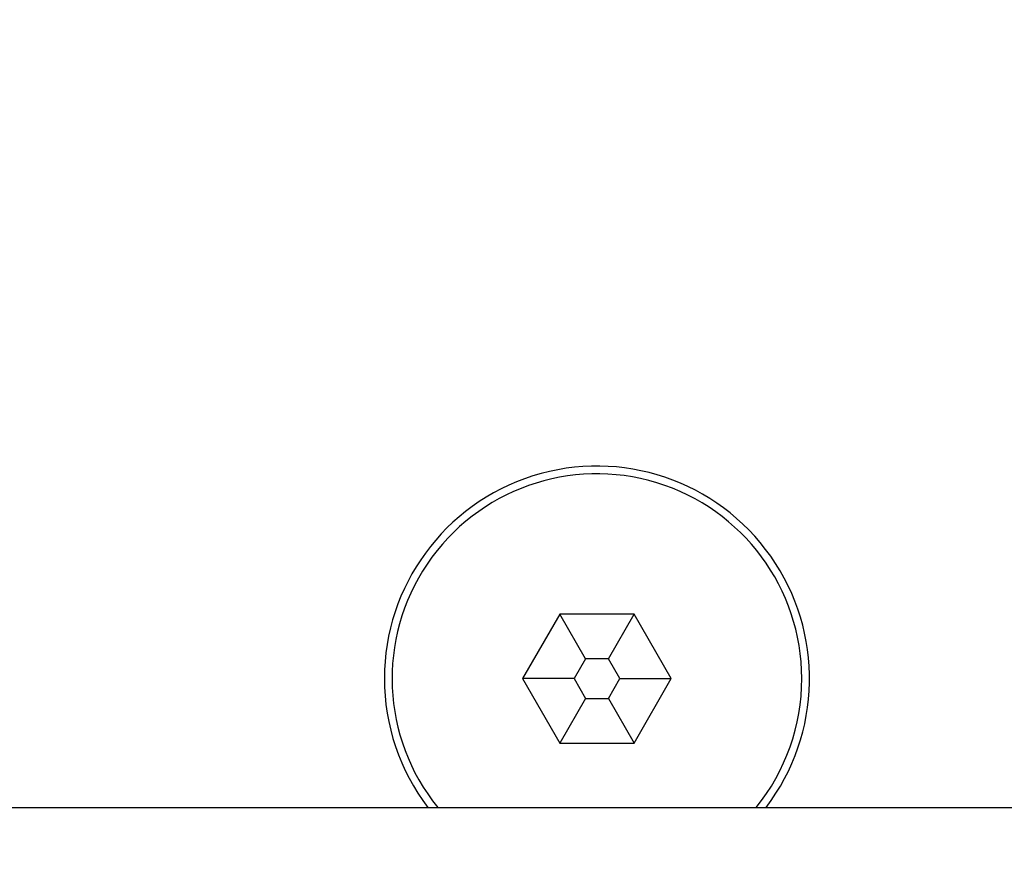
# Model space of a CAD drawing. Units: centimetres. Extents: x -467 to 460, y -356 to 350.
# Drawn here: x -210 to -206, y 146 to 149 of the extents above; entities that cross this region are included whole.
import ezdxf

# ---------------------------------------------------------------- set-up
doc = ezdxf.new("R2010")
doc.units = ezdxf.units.CM
doc.header["$LTSCALE"] = 2.54
doc.layers.get('0').update_dxf_attribs({"true_color": 0xff5454})
doc.layers.add('VP-EQ', color=7, linetype='Continuous', true_color=0x8a3492)

# ---------------------------------------------------------------- blocks, each defined once
blk = doc.blocks.new('Grupuj_267')
at = {"color": 0}
mesh = blk.add_polyface(dxfattribs=at)
corners = [(4.1662, 0, 1.5), (0, 13.9378, 1.5), (0, 6.4154, 1.5), (1.4622, 15.4001, 1.5), (19.0398, 16.7184, 1.5), (35.3767, 1.6357, 1.5), (38.33, 15.1288, 1.5), (38.33, 4.9156, 1.5)]
mesh.append_faces([[corners[k] for k in face] for face in [(0, 1, 2), (6, 5, 7)]], dxfattribs={"vtx0": -1, "color": 0})
mesh.append_faces([[corners[k] for k in face] for face in [(1, 0, 3), (3, 0, 4), (4, 5, 6)]], dxfattribs={"vtx0": -1, "vtx1": -1, "color": 0})
mesh.append_faces([[corners[k] for k in face] for face in [(4, 0, 5)]], dxfattribs={"vtx0": -1, "vtx2": -1, "color": 0})
mesh = blk.add_polyface(dxfattribs=at)
corners = [(1.4622, 15.4001), (0, 6.4154), (0, 13.9378), (4.1662, 0), (19.0398, 16.7184), (35.3767, 1.6357), (38.33, 15.1288), (38.33, 4.9156)]
mesh.append_faces([[corners[k] for k in face] for face in [(0, 1, 2), (5, 6, 7)]], dxfattribs={"vtx0": -1, "color": 0})
mesh.append_faces([[corners[k] for k in face] for face in [(1, 0, 3), (3, 4, 5)]], dxfattribs={"vtx0": -1, "vtx1": -1, "color": 0})
mesh.append_faces([[corners[k] for k in face] for face in [(3, 0, 4), (5, 4, 6)]], dxfattribs={"vtx0": -1, "vtx2": -1, "color": 0})
blk = doc.blocks.new('Grupuj_269')
at = {"color": 152, "true_color": 0x007db7}
blk.add_blockref('Grupuj_267', (8.4996, 0, 32.5085), dxfattribs=at)
blk = doc.blocks.new('sklepik_WOODEN_LOW')
at = {"color": 0}
blk.add_blockref('Grupuj_269', (-36.5769, -7.9033, -0.0069), dxfattribs=at)
blk = doc.blocks.new('Grupuj_1')
at = {"color": 0, "rotation": 180}
blk.add_blockref('sklepik_WOODEN_LOW', (88.2661, 310.954, 41.9104), dxfattribs=at)
blk = doc.blocks.new('44')
at = {"color": 7, "linetype": 'Continuous', "lineweight": 25}
for p, q in [((7373.8092, 1561.2054), (7373.6649, 1560.9553)), ((7374.0979, 1561.2055), (7373.8092, 1561.2054)), ((7373.9092, 1561.0322), (7373.8092, 1561.2054)), ((7373.9979, 1561.0322), (7374.0979, 1561.2055)), ((7374.2423, 1560.9555), (7374.0979, 1561.2055)), ((7373.9092, 1561.0322), (7373.8649, 1560.9554)), ((7373.9979, 1561.0322), (7373.9092, 1561.0322)), ((7374.0423, 1560.9554), (7373.9979, 1561.0322)), ((7373.8649, 1560.9554), (7373.6649, 1560.9553)), ((7373.6649, 1560.9553), (7373.8093, 1560.7054)), ((7373.8649, 1560.9554), (7373.9093, 1560.8786)), ((7373.998, 1560.8786), (7374.0423, 1560.9554)), ((7374.0423, 1560.9554), (7374.2423, 1560.9555)), ((7374.098, 1560.7054), (7374.2423, 1560.9555)), ((7373.9093, 1560.8786), (7373.8093, 1560.7054)), ((7373.9093, 1560.8786), (7373.998, 1560.8786)), ((7373.998, 1560.8786), (7374.098, 1560.7054)), ((7373.8093, 1560.7054), (7374.098, 1560.7054)), ((7317.4413, 1560.4554), (7381.8413, 1560.4554))]:
    blk.add_line(p, q, dxfattribs=at)
for radius, start, end in [(0.825, 322.6948, 180), (0.795, 0.0178, 218.972), (0.825, 180, 217.3052), (0.795, 321.028, 0.0178)]:
    blk.add_arc((7373.9536, 1560.9554), radius, start, end, dxfattribs=at)
blk = doc.blocks.new('wd1413 2d')
at = {"layer": 'VP-EQ'}
blk.add_blockref('44', (-7089.3926, -666.6779), dxfattribs=at)

msp = doc.modelspace()

# ---------------------------------------------------------------- block references
at = {"color": 0}
msp.add_blockref('Grupuj_1', (-317.3914, -159.4254, -30.1306), dxfattribs=at)
at = {"layer": 'VP-EQ', "color": 0}
msp.add_blockref('wd1413 2d', (-492.4607, -747.5251), dxfattribs=at)

doc.saveas('drawing.dxf')
